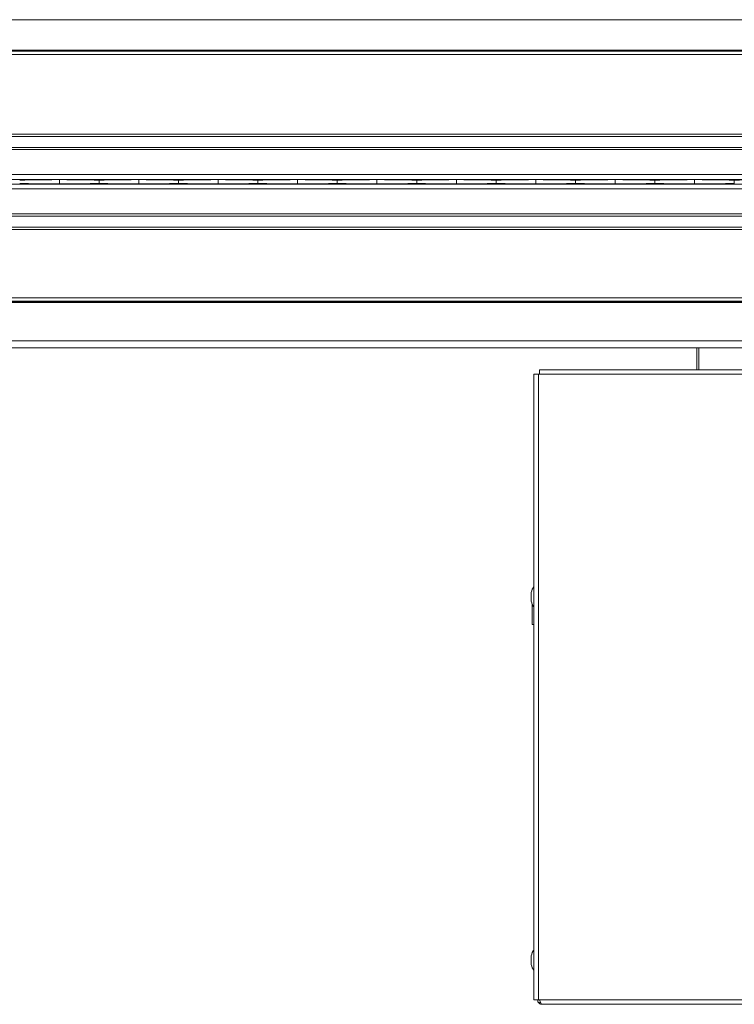
# Model space of a CAD drawing. Units: inches. Extents: x 0.2 to 16.8, y 0.2 to 10.8.
# Drawn here: x 6.5 to 6.7, y 8.9 to 9.2 of the extents above; entities that cross this region are included whole.
import ezdxf

# ---------------------------------------------------------------- set-up
doc = ezdxf.new("R2010")
doc.units = ezdxf.units.IN
doc.header["$MEASUREMENT"] = 0
doc.linetypes.add('SLD-Solid', pattern=[0])

msp = doc.modelspace()

# ---------------------------------------------------------------- linework, layer by layer
at = {"color": 7, "linetype": 'SLD-Solid', "lineweight": 0}
for p, q in [((5.803482331696494, 9.21889909888385), (6.828375515786179, 9.218899098871715)), ((5.801412352946663, 9.209708447309966), (6.830445494535678, 9.209708447297782)), ((5.801477090787846, 9.209995881633626), (6.830380756694506, 9.209995881621444)), ((5.801187295055185, 9.208709196151132), (6.830670552427121, 9.208709196138942)), ((5.797170239165841, 9.185550326304112), (6.834687608318387, 9.185550326291827)), ((5.797170239165832, 9.184835610599404), (6.83468760831837, 9.184835610587118)), ((5.797170239165796, 9.181696482260085), (6.834687608318295, 9.181696482247798)), ((5.797170239165786, 9.181021665773963), (6.834687608318278, 9.181021665761678)), ((5.797170239165701, 9.173739204395002), (6.834687608318107, 9.173739204382716)), ((5.797170239165685, 9.172349770491236), (6.834687608318073, 9.17234977047895)), ((6.506758011337789, 9.171026551056073), (6.506758011337805, 9.172283457718764)), ((6.518337409384084, 9.172118181784224), (6.518337483138671, 9.172118181784224)), ((6.518337409384073, 9.17119182699034), (6.518337409384084, 9.172118181784224)), ((6.518337483138671, 9.172118181784224), (6.51833748313866, 9.17119182699034)), ((6.52991688118494, 9.1710265510558), (6.529916881184955, 9.172283457718489)), ((6.541496279231236, 9.17211818178395), (6.541496352985823, 9.17211818178395)), ((6.541496279231225, 9.171191826990064), (6.541496279231236, 9.17211818178395)), ((6.541496352985823, 9.17211818178395), (6.541496352985812, 9.171191826990064)), ((6.553075751032091, 9.171026551055526), (6.553075751032106, 9.172283457718216)), ((6.564655149078386, 9.172118181783675), (6.564655222832974, 9.172118181783675)), ((6.564655149078376, 9.17119182698979), (6.564655149078386, 9.172118181783675)), ((6.564655222832974, 9.172118181783675), (6.564655222832962, 9.17119182698979)), ((6.576234620879243, 9.17102655105525), (6.576234620879259, 9.172283457717942)), ((6.587814018925538, 9.172118181783402), (6.587814092680126, 9.172118181783402)), ((6.587814018925528, 9.171191826989515), (6.587814018925538, 9.172118181783402)), ((6.587814092680126, 9.172118181783402), (6.587814092680115, 9.171191826989515)), ((6.599393490726395, 9.171026551054977), (6.599393490726411, 9.172283457717667)), ((6.61097288877269, 9.172118181783128), (6.610972962527277, 9.172118181783128)), ((6.61097288877268, 9.171191826989242), (6.61097288877269, 9.172118181783128)), ((6.610972962527277, 9.172118181783128), (6.610972962527266, 9.171191826989242)), ((6.622552360573546, 9.171026551054702), (6.622552360573561, 9.172283457717393)), ((6.634131758619841, 9.172118181782853), (6.634131832374428, 9.172118181782853)), ((6.63413175861983, 9.171191826988968), (6.634131758619841, 9.172118181782853)), ((6.634131832374428, 9.172118181782853), (6.634131832374417, 9.171191826988968)), ((6.645711230420698, 9.17102655105443), (6.645711230420714, 9.172283457717118)), ((6.657290628466993, 9.17211818178258), (6.65729070222158, 9.17211818178258)), ((6.657290628466982, 9.171191826988693), (6.657290628466993, 9.17211818178258)), ((6.65729070222158, 9.17211818178258), (6.657290702221569, 9.171191826988693)), ((6.668870100267849, 9.171026551054155), (6.668870100267865, 9.172283457716844)), ((6.680449498314145, 9.172118181782304), (6.680449572068731, 9.172118181782304)), ((6.680449498314132, 9.17119182698842), (6.680449498314145, 9.172118181782304)), ((6.680449572068731, 9.172118181782304), (6.680449572068721, 9.17119182698842)), ((6.692028970115, 9.171026551053881), (6.692028970115016, 9.17228345771657)), ((6.703608368161295, 9.17211818178203), (6.703608441915883, 9.17211818178203)), ((6.703608368161285, 9.171191826988144), (6.703608368161295, 9.17211818178203)), ((6.703608441915883, 9.17211818178203), (6.703608441915872, 9.171191826988144)), ((5.797170239165668, 9.170960238300406), (6.83468760831804, 9.17096023828812)), ((5.797170239165651, 9.16957080439664), (6.834687608318007, 9.169570804384357)), ((6.518337409384073, 9.17119182699034), (6.51833748313866, 9.17119182699034)), ((6.541496279231225, 9.171191826990064), (6.541496352985812, 9.171191826990064)), ((6.564655149078376, 9.17119182698979), (6.564655222832962, 9.17119182698979)), ((6.587814018925528, 9.171191826989515), (6.587814092680115, 9.171191826989515)), ((6.61097288877268, 9.171191826989242), (6.610972962527266, 9.171191826989242)), ((6.63413175861983, 9.171191826988968), (6.634131832374417, 9.171191826988968)), ((6.657290628466982, 9.171191826988693), (6.657290702221569, 9.171191826988693)), ((6.680449498314132, 9.17119182698842), (6.680449572068721, 9.17119182698842)), ((6.703608368161285, 9.171191826988144), (6.703608441915872, 9.171191826988144)), ((5.797170239165566, 9.162288343017678), (6.834687608317835, 9.162288343005395)), ((5.797170239165557, 9.161613526531559), (6.83468760831782, 9.161613526519274)), ((5.79717023916552, 9.158474398192238), (6.834687608317745, 9.158474398179953)), ((5.797170239165511, 9.15775968248753), (6.834687608317727, 9.157759682475245)), ((5.800665695822961, 9.137843054418854), (6.831192151662315, 9.137843054406652)), ((5.800885422495703, 9.136867473731826), (6.830972424989536, 9.13686747371963)), ((5.800954160763689, 9.136562277617628), (6.83090368672154, 9.136562277605433)), ((5.80096894524, 9.136496634929024), (6.830888902245226, 9.136496634916828)), ((5.803486486030836, 9.125318819583782), (6.828371361453986, 9.125318819571646)), ((5.803951771013578, 9.123252966415109), (6.827906076471169, 9.123252966402985)), ((6.692651109937425, 9.116856764493123), (6.692651109937501, 9.123252966404586)), ((6.69321581581978, 9.116856764493116), (6.693215815819854, 9.12325296640458)), ((6.645170193112426, 9.115562646846627), (6.645170193110267, 8.933221470376038)), ((6.646464310759484, 9.115562646846612), (6.645170193112426, 9.115562646846627)), ((6.646464310759484, 9.115562646846612), (6.646464310757326, 8.933221470376024)), ((6.646829016641052, 9.115562646846607), (6.646464310759484, 9.115562646846612)), ((6.82100465113597, 9.116856764491605), (6.646829016641853, 9.116856764493665)), ((6.646829016641853, 9.116856764493665), (6.646829016641052, 9.115562646846607)), ((6.821004651136739, 9.115562646844545), (6.646829016641052, 9.115562646846607)), ((6.64438242940579, 9.05197467646404), (6.644382429405761, 9.04948463644923)), ((6.644382429405761, 9.04948463644923), (6.644382429405759, 9.049385911346882)), ((6.644689345230734, 9.048469867987723), (6.644689345230697, 9.045431354021753)), ((6.644689345230697, 9.045431354021753), (6.644689345230664, 9.04259058802307)), ((6.644689345230664, 9.04259058802307), (6.645170193111561, 9.042590588023064)), ((6.644382429404537, 8.946092323522864), (6.644382429404507, 8.943602283508055)), ((6.644382429404507, 8.943602283508055), (6.644382429404506, 8.943503558405705)), ((6.645170193110267, 8.933221470376038), (6.646464310757326, 8.933221470376024)), ((6.646464310757326, 8.933221470376024), (6.646829016639651, 8.93322147037378)), ((6.647051751166884, 8.932659563278543), (6.64669168712325, 8.932224538430923)), ((6.821004651115355, 8.93322147037409), (6.646829016639651, 8.93322147037378)), ((6.820316833886456, 8.931927352726907), (6.647516833886606, 8.931927352728952))]:
    msp.add_line(p, q, dxfattribs=at)
for centre, radius, start, end in [((6.649766240911656, 9.050680293905396), 0.005537224263005703, 146.1015517313897, 166.4814489054347), ((6.649766240911656, 9.050680293905396), 0.005537224263005616, 193.5185510931863, 213.8984482672449), ((6.649766240910403, 8.94479794096422), 0.005537224263005703, 146.1015517313897, 166.4814489054347), ((6.649766240910403, 8.94479794096422), 0.005537224263005616, 193.5185510931863, 213.8984482672449), ((6.647516833886737, 8.933221470376012), 0.001294117647059778, 179.9999999883603, 230.3859134875805)]:
    msp.add_arc(centre, radius, start, end, dxfattribs=at)
for centre, major_axis, ratio, start_param, end_param in [((6.513390248484629, 9.17207768816374), (0.0185270958777215, -2.184918912462308e-13), 0.01189465670115735, 1.936894597757433, 2.956792595185958), ((6.500125774190975, 9.172077688163897), (0.01852709587772061, -2.202682480856311e-13), 0.01189465670115793, 0.1848000583943093, 1.204698055830603), ((6.536549118331781, 9.172077688163466), (0.0185270958777215, -2.184918912462308e-13), 0.01189465670115735, 1.936894597760407, 2.956792595193859), ((6.523284644038126, 9.172077688163622), (0.01852709587772061, -2.184918912462308e-13), 0.01189465670125381, 0.1848000583929794, 1.20469805582692), ((6.559707988178931, 9.172077688163192), (0.01852709587772061, -2.202682480856311e-13), 0.01189465670115793, 1.936894597761414, 2.95679259520166), ((6.546443513885277, 9.172077688163348), (0.0185270958777215, -2.202682480856311e-13), 0.01189465670115735, 0.184800058394318, 1.204698055830664), ((6.582866858026083, 9.172077688162917), (0.0185270958777215, -2.184918912462308e-13), 0.01189465670115735, 1.936894597757433, 2.956792595193859), ((6.569602383732428, 9.172077688163073), (0.0185270958777215, -2.184918912462308e-13), 0.01189465670125323, 0.1848000583929793, 1.204698055829687), ((6.606025727873235, 9.172077688162643), (0.0185270958777215, -2.202682480856311e-13), 0.01189465670115735, 1.936894597761398, 2.956792595201651), ((6.592761253579581, 9.172077688162801), (0.01852709587772061, -2.202682480856311e-13), 0.01189465670106205, 0.1848000583957564, 1.204698055830412), ((6.629184597720386, 9.17207768816237), (0.0185270958777215, -2.202682480856311e-13), 0.01189465670106148, 1.936894597758704, 2.956792595200195), ((6.615920123426732, 9.172077688162526), (0.0185270958777215, -2.184918912462308e-13), 0.01189465670115735, 0.1848000583865294, 1.20469805582963), ((6.652343467567538, 9.172077688162094), (0.0185270958777215, -2.184918912462308e-13), 0.01189465670115735, 1.936894597760316, 2.956792595193859), ((6.639078993273883, 9.172077688162252), (0.01852709587772061, -2.202682480856311e-13), 0.01189465670106205, 0.1848000583957564, 1.204698055830367), ((6.675502337414688, 9.17207768816182), (0.01852709587772061, -2.202682480856311e-13), 0.01189465670106205, 1.936894597758629, 2.956792595200203), ((6.662237863121035, 9.172077688161977), (0.01852709587772061, -2.184918912462308e-13), 0.01189465670115793, 0.184800058386512, 1.204698055829569), ((6.69866120726184, 9.172077688161545), (0.0185270958777215, -2.184918912462308e-13), 0.01189465670125323, 1.936894597760128, 2.956792595195314), ((6.685396732968186, 9.172077688161703), (0.01852709587772061, -2.202682480856311e-13), 0.01189465670115793, 0.1848000583943093, 1.204698055830603), ((6.721820077108992, 9.172077688161272), (0.0185270958777215, -2.202682480856311e-13), 0.01189465670115735, 1.936894597761351, 2.956792595201651), ((6.513390248484618, 9.171232320610942), (0.01852709587772239, -2.20268248085631e-13), 0.01189465670106091, 3.326392711994604, 4.346290709426201), ((6.500125774190965, 9.171232320611097), (0.01852709587772061, -2.184918912462308e-13), 0.01189465670125381, 5.078487251352977, 6.098385248794197), ((6.53654911833177, 9.171232320610667), (0.01852709587772061, -2.202682480856311e-13), 0.01189465670115793, 3.32639271198523, 4.346290709420549), ((6.523284644038115, 9.171232320610823), (0.01852709587772239, -2.184918912462308e-13), 0.01189465670115679, 5.078487251350336, 6.098385248784787), ((6.559707988178921, 9.171232320610393), (0.01852709587772239, -2.20268248085631e-13), 0.01189465670115679, 3.326392711993184, 4.346290709420581), ((6.546443513885267, 9.17123232061055), (0.0185270958777215, -2.184918912462308e-13), 0.01189465670115735, 5.078487251350304, 6.098385248784796), ((6.582866858026073, 9.171232320610118), (0.01852709587772239, -2.184918912462308e-13), 0.01189465670115679, 3.326392711977455, 4.34629070941959), ((6.569602383732418, 9.171232320610274), (0.01852709587772239, -2.184918912462308e-13), 0.01189465670115679, 5.078487251350336, 6.098385248784787), ((6.606025727873225, 9.171232320609844), (0.0185270958777215, -2.202682480856311e-13), 0.01189465670115735, 3.326392711993175, 4.346290709420565), ((6.592761253579569, 9.17123232061), (0.01852709587772239, -2.184918912462308e-13), 0.01189465670115679, 5.078487251350336, 6.098385248784787), ((6.629184597720376, 9.17123232060957), (0.01852709587772239, -2.20268248085631e-13), 0.01189465670115679, 3.326392711993184, 4.346290709423464), ((6.615920123426722, 9.171232320609727), (0.01852709587772061, -2.202682480856311e-13), 0.01189465670115793, 5.078487251348424, 6.098385248792597), ((6.652343467567527, 9.171232320609295), (0.01852709587772239, -2.20268248085631e-13), 0.01189465670115679, 3.326392711985247, 4.346290709417737), ((6.639078993273873, 9.171232320609453), (0.0185270958777215, -2.202682480856311e-13), 0.01189465670106148, 5.078487251348692, 6.098385248783196), ((6.675502337414679, 9.171232320609022), (0.0185270958777215, -2.202682480856311e-13), 0.01189465670115735, 3.326392711993175, 4.346290709420565), ((6.662237863121024, 9.171232320609178), (0.01852709587772239, -2.184918912462308e-13), 0.01189465670115679, 5.078487251350336, 6.098385248784787), ((6.69866120726183, 9.171232320608746), (0.01852709587772239, -2.184918912462308e-13), 0.01189465670125266, 3.326392711975999, 4.346290709413965), ((6.685396732968177, 9.171232320608905), (0.01852709587772061, -2.202682480856311e-13), 0.01189465670115793, 5.078487251351307, 6.098385248784661)]:
    msp.add_ellipse(centre, major_axis=major_axis, ratio=ratio, start_param=start_param, end_param=end_param, dxfattribs=at)
msp.add_open_spline([(6.647516833886606, 8.931927352728952), (6.647366337919135, 8.931940867822254), (6.647065345984564, 8.931967898008823), (6.64681624007692, 8.932138991623626), (6.64669168712325, 8.932224538430923)], degree=3, dxfattribs=at)
msp.add_open_spline([(6.646829016639651, 8.93322147037378), (6.646881005711246, 8.933067855524792), (6.646984996694579, 8.932760587887378), (6.647141015577732, 8.93235708366956), (6.647296944597421, 8.932063935039364), (6.647422552207202, 8.931939727848775), (6.647495576137088, 8.931930142954998), (6.647516833886606, 8.931927352728952)], degree=3, knots=[0, 0, 0, 0, 0.2266806276179589, 0.4534172402887653, 0.6801540935605378, 0.9068907387840663, 1, 1, 1, 1], dxfattribs=at)

doc.saveas('drawing.dxf')
